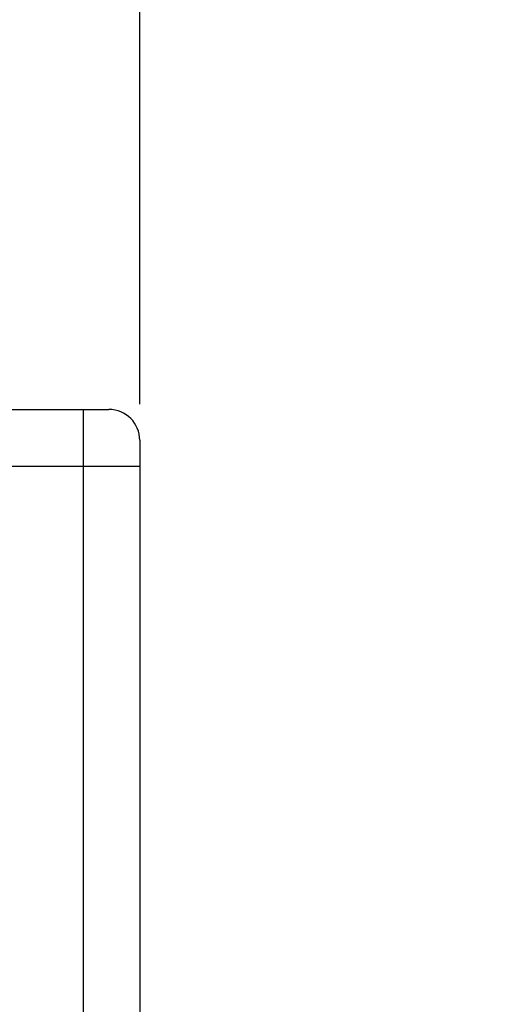
# Model space of a CAD drawing. Units: millimetres. Extents: x 1 to 169, y 3 to 95.
# Drawn here: x 164 to 164, y 88 to 89 of the extents above; entities that cross this region are included whole.
import ezdxf

# ---------------------------------------------------------------- set-up
doc = ezdxf.new("R2010")
doc.units = ezdxf.units.MM
doc.styles.add('N-TRON-B', font='txt')
doc.dimstyles.new('大标注', dxfattribs={"dimtxt": 0.2, "dimasz": 0.12, "dimexe": 0.15, "dimexo": 0.06, "dimgap": 0.0375, "dimtad": 0, "dimzin": 0, "dimdsep": 46, "dimtxsty": 'N-TRON-B', "dimcen": 0.1, "dimclrd": 5, "dimclre": 5, "dimclrt": 5, "dimadec": 0, "dimazin": 0, "dimtfac": 1, "dimtofl": 0, "dimtmove": 0, "dimatfit": 3, "dimfxl": 1, "dimtolj": 1, "dimtzin": 0, "dimlwd": -1, "dimlwe": -1, "dimarcsym": 0})

# ---------------------------------------------------------------- blocks, each defined once
blk = doc.blocks.new('*D3')
at = {"color": 5, "transparency": 16777216}
for p, q in [((163.13059, 89.0594), (163.13059, 90.05721)), ((164.07547, 89.0594), (164.07547, 90.05721)), ((163.25059, 89.90721), (163.95547, 89.90721)), ((164.07547, 89.90721), (164.19547, 89.90721))]:
    blk.add_line(p, q, dxfattribs=at)
for points in [[(163.25059, 89.92721), (163.25059, 89.88721), (163.13059, 89.90721)], [(163.95547, 89.92721), (163.95547, 89.88721), (164.07547, 89.90721)]]:
    blk.add_solid(points, dxfattribs=at)
at = {"layer": 'DEFPOINTS', "color": 0, "transparency": 16777216}
for p in [(164.07547, 89.90721), (163.13059, 88.9994), (164.07547, 88.9994)]:
    blk.add_point(p, dxfattribs=at)
at = {"color": 5, "transparency": 16777216, "char_height": 0.2, "attachment_point": 5, "style": 'N-TRON-B'}
for s, insert in [('\\A1;0.94', (165.05201, 90.04471)), ('\\A1;[24.00mm]', (165.05201, 89.71733))]:
    blk.add_mtext(s, dxfattribs=dict(at, insert=insert))

msp = doc.modelspace()

# ---------------------------------------------------------------- linework, layer by layer
for p, q in [((163.16059, 89.05442), (164.04547, 89.05442)), ((164.02044, 89.05442), (164.02044, 85.11741)), ((164.07547, 89.02442), (164.07547, 85.14741)), ((163.13059, 88.9994), (164.07547, 88.9994))]:
    msp.add_line(p, q)
msp.add_arc((164.04547, 89.02442), 0.03, 0, 90)

# ---------------------------------------------------------------- dimensions: what is measured, and where the dimension line sits
dim = msp.add_linear_dim(base=(164.07547, 89.90721), p1=(163.13059, 88.9994), p2=(164.07547, 88.9994), dimstyle='大标注', override={"dimpost": '\\X'})
dim.commit()
dim.dimension.update_dxf_attribs({"geometry": '*D3', "text_midpoint": (165.05201, 89.90721)})

doc.saveas('drawing.dxf')
